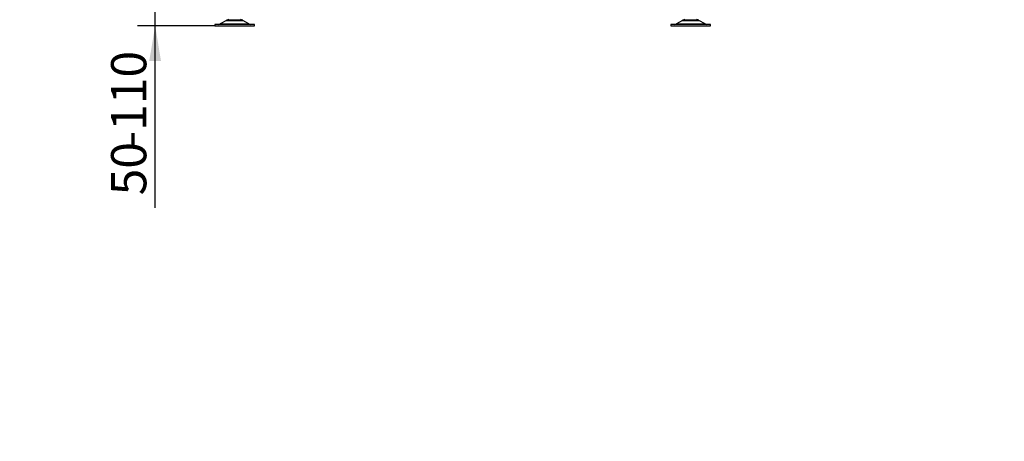
# Model space of a CAD drawing. Units: millimetres. Extents: x 0 to 881, y 0 to 1188.
# Drawn here: x 566 to 712, y 897 to 960 of the extents above; entities that cross this region are included whole.
import ezdxf
from ezdxf import colors
from ezdxf.entities.mleader import LeaderData, LeaderLine
from ezdxf.enums import TextEntityAlignment as Align
from ezdxf.math import Vec2, Vec3

# ---------------------------------------------------------------- set-up
doc = ezdxf.new("R2010")
doc.units = ezdxf.units.MM
doc.layers.add('Default', color=7, linetype='Continuous')
doc.layers.add('HZ-089-1', color=7, linetype='Continuous')
doc.styles.add('SEACAD_Arial_Narrow', font='ARIALN.TTF')
doc.dimstyles.new('ISO', dxfattribs={"dimtxt": 5.25, "dimasz": 5.25, "dimexe": 2.625, "dimexo": 0, "dimgap": 1.3125, "dimtad": 1, "dimlfac": 10, "dimtxsty": 'SEACAD_Arial_Narrow', "dimblk1": '_SE_FILLED', "dimblk2": '_SE_FILLED', "dimsah": 1, "dimcen": 2.625, "dimadec": 0, "dimazin": 0, "dimtfac": 0.5, "dimtdec": 3, "dimtmove": 0, "dimatfit": 3, "dimfxl": 1, "dimarcsym": 0})

# ---------------------------------------------------------------- blocks, each defined once
blk = doc.blocks.new('_DOT')
at = {"color": 0}
blk.add_line((0, 0), (-1, 0), dxfattribs=at)
at = {"color": 0, "const_width": 0.333}
blk.add_lwpolyline([(-0.1665, 0, 1), (0.1665, 0, 1)], format="xyb", close=True, dxfattribs=at)
blk = doc.blocks.new('SE4')
at = {"layer": 'HZ-089-1', "color": 7, "linetype": 'Continuous'}
for p, q in [((600.65, 959.12), (594.75, 959.12)), ((594.75, 959.12), (594.75, 958.92)), ((594.75, 958.92), (600.65, 958.92)), ((596.48, 959.72), (595.56, 959.18)), ((595.56, 959.18), (599.84, 959.18)), ((596.48, 959.72), (598.92, 959.72)), ((598.9, 959.73), (596.51, 959.73)), ((599.84, 959.18), (598.92, 959.72)), ((600.65, 958.92), (600.65, 959.12)), ((668.65, 959.12), (662.75, 959.12)), ((662.75, 959.12), (662.75, 958.92)), ((662.75, 958.92), (668.65, 958.92)), ((664.48, 959.72), (663.56, 959.18)), ((663.56, 959.18), (667.84, 959.18)), ((664.48, 959.72), (666.92, 959.72)), ((666.9, 959.73), (664.51, 959.73)), ((667.84, 959.18), (666.92, 959.72)), ((668.65, 958.92), (668.65, 959.12))]:
    blk.add_line(p, q, dxfattribs=at)
for centre, radius, start, end in [((595.31, 959.62), 0.5, 270, 300.2564), ((596.84, 959.12), 0.7, 118.3093, 120.2564), ((596.84, 959.12), 0.7, 90, 118.3093), ((598.57, 959.12), 0.7, 61.6907, 90), ((598.57, 959.12), 0.7, 59.7436, 61.6907), ((600.09, 959.62), 0.5, 239.7436, 270), ((663.31, 959.62), 0.5, 270, 300.2564), ((664.84, 959.12), 0.7, 118.3093, 120.2564), ((664.84, 959.12), 0.7, 90, 118.3093), ((666.57, 959.12), 0.7, 61.6907, 90), ((666.57, 959.12), 0.7, 59.7436, 61.6907), ((668.09, 959.62), 0.5, 239.7436, 270)]:
    blk.add_arc(centre, radius, start, end, dxfattribs=at)
blk = doc.blocks.new('DMBLK414')
at = {"layer": 'Default', "linetype": 'Continuous'}
for points in [[(584.97, 969.17), (585.85, 963.92), (586.72, 969.17)], [(584.97, 953.67), (586.72, 953.67), (585.85, 958.92)]]:
    blk.add_hatch(color=7, dxfattribs=at).paths.add_polyline_path(points)
at = {"layer": 'Default', "color": 7, "linetype": 'Continuous'}
for p, q in [((585.85, 931.78), (585.85, 974.42)), ((596.5, 963.92), (583.22, 963.92)), ((594.75, 958.92), (583.22, 958.92))]:
    blk.add_line(p, q, dxfattribs=at)
at = {"layer": 'Default', "color": 7, "linetype": 'Continuous', "style": 'SEACAD_Arial_Narrow'}
for s, p in [('-110', (579.28, 940.75)), ('50', (579.28, 933.62))]:
    blk.add_text(s, height=5.25, rotation=90, dxfattribs=at).set_placement(p, align=Align.TOP_LEFT)
blk = doc.blocks.new('_SE_FILLED')
at = {"color": 0}
blk.add_line((0, 0), (-1, 0), dxfattribs=at)
blk.add_solid([(0, 0), (-1, -0.1665), (-1, 0.1665), (0, 0)], dxfattribs=at)

msp = doc.modelspace()

# ---------------------------------------------------------------- block references
at = {"layer": 'Default'}
msp.add_blockref('SE4', (0, 0), dxfattribs=at)

# ---------------------------------------------------------------- dimensions: what is measured, and where the dimension line sits
at = {"layer": 'Default', "color": 7, "linetype": 'Continuous'}
dim = msp.add_linear_dim(base=(585.8459, 963.9165), p1=(594.7522, 958.9165), p2=(596.5022, 963.9165), angle=90, text='\\A1;<> -110', dimstyle='ISO', dxfattribs=at)
dim.commit()
dim.dimension.update_dxf_attribs({"geometry": 'DMBLK414', "text_midpoint": (585.8459, 952.9729), "dimtype": 160})

# ---------------------------------------------------------------- leaders
ml = msp.add_multileader_mtext('Standard', dxfattribs=at)
ml.set_content('{\\pxsm0.9;\\fArial Narrow|b0||i0||c0|p34;\\W1.;HAKA 63/51WT - TL ND - KRYCÍ RÁM 50mm\\P}', color=256)
ml.set_leader_properties()
ml.set_arrow_properties(name='DOT')
ml.build(insert=Vec2(0, 0))
ml.multileader.update_dxf_attribs({"leader_type": 0, "dogleg_length": 0, "arrow_head_size": 7.5})
ctx = ml.context
ctx.base_point, ctx.char_height, ctx.arrow_head_size, ctx.landing_gap_size = Vec3(680.9906, 1170.0849), 7.5, 7.5, 7.5
notes = []
notes.append((ctx, [(0, (0, 0, 0), (0, 0), (1, 0), 1, [])]))
ctx.mtext.insert = Vec3(682.9906, 1173.8987)
for ctx, leaders in notes:
    for number, flags, end, landing, length, lines in leaders:
        leader = LeaderData()
        leader.index, (leader.has_last_leader_line, leader.has_dogleg_vector, leader.attachment_direction) = number, flags
        leader.last_leader_point, leader.dogleg_vector, leader.dogleg_length = Vec3(end), Vec3(landing), length
        for number, points, colour, breaks in lines:
            line = LeaderLine()
            line.index, line.vertices, line.color, line.breaks = number, Vec3.list(points), colors.encode_raw_color(colour), breaks
            leader.lines.append(line)
        ctx.leaders.append(leader)

doc.saveas('drawing.dxf')
